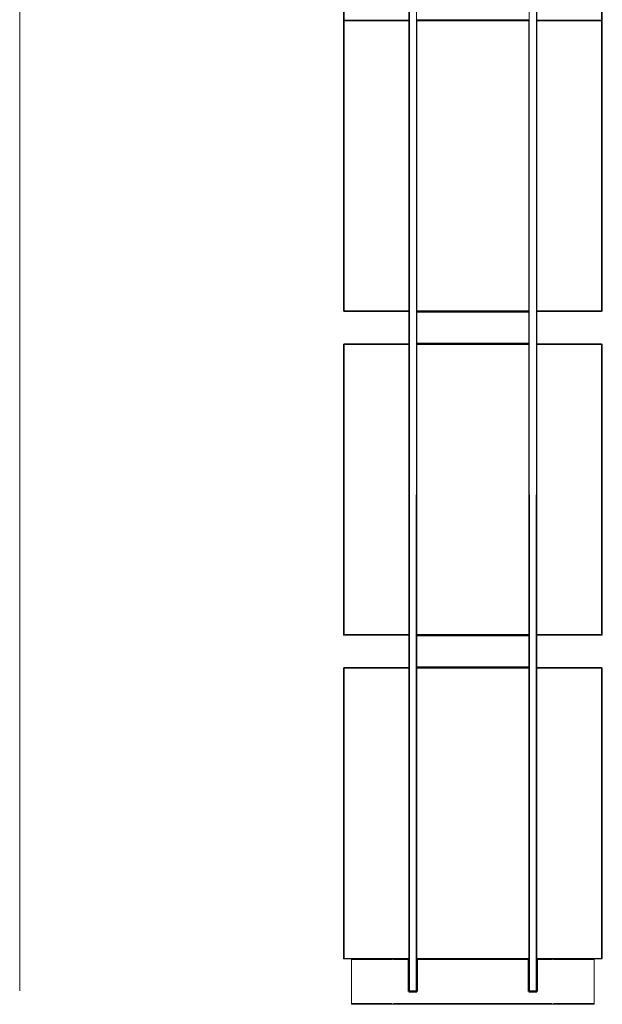
# Model space of a CAD drawing. Units: inches. Extents: x 0 to 13.6, y 0 to 16.4.
# Drawn here: x 10 to 13.6, y 4.9 to 10.9 of the extents above; entities that cross this region are included whole.
import ezdxf

# ---------------------------------------------------------------- set-up
doc = ezdxf.new("R2010")
doc.units = ezdxf.units.IN
doc.header["$LTSCALE"] = 0.03937
doc.header["$MEASUREMENT"] = 0
doc.layers.get('0').update_dxf_attribs({"lineweight": 0})

msp = doc.modelspace()

# ---------------------------------------------------------------- linework, layer by layer
for p, q in [((12.0079, 9.1151), (12.0079, 12.8474)), ((13.5827, 9.1151), (13.5827, 12.8474)), ((12.407, 11.9747), (12.4073, 4.9812)), ((12.4101, 4.9812), (12.409, 11.9756)), ((13.1817, 11.9756), (13.1805, 4.9812)), ((13.1837, 11.9747), (13.1834, 4.9812)), ((10.0394, 11.9319), (10.0394, 4.9812)), ((12.4515, 4.9812), (12.4526, 11.9319)), ((13.138, 11.9319), (13.1392, 4.9812)), ((12.009, 11.0808), (12.009, 10.8817)), ((12.0118, 11.0797), (12.0118, 10.8828)), ((12.4062, 11.0797), (12.4062, 10.8828)), ((13.1844, 10.8828), (13.1844, 11.0797)), ((13.5787, 10.8828), (13.5787, 11.0797)), ((13.5816, 10.8817), (13.5816, 11.0808)), ((12.0094, 10.8815), (12.009, 10.8817)), ((12.009, 10.8817), (12.009, 10.8797)), ((12.0094, 10.8815), (12.009, 10.8797)), ((12.009, 10.8782), (12.009, 10.8797)), ((12.0094, 10.8796), (12.009, 10.8782)), ((12.009, 10.8782), (12.009, 9.1158)), ((12.0118, 10.8821), (12.0094, 10.8815)), ((12.0118, 10.881), (12.0094, 10.8796)), ((12.4062, 10.8828), (12.0118, 10.8828)), ((12.0118, 10.8821), (12.0118, 10.8828)), ((12.4062, 10.8821), (12.0118, 10.8821)), ((12.0118, 10.8821), (12.0118, 10.881)), ((12.4062, 10.881), (12.0118, 10.881)), ((12.0118, 10.8789), (12.0118, 10.881)), ((12.4062, 10.8789), (12.0118, 10.8789)), ((12.0118, 10.8789), (12.0118, 9.1151)), ((12.4062, 10.8828), (12.4062, 10.8821)), ((12.4062, 10.8821), (12.4062, 10.881)), ((12.4062, 10.881), (12.4062, 10.8789)), ((12.4062, 10.8789), (12.4062, 9.1151)), ((12.4543, 10.8839), (12.4543, 10.8868)), ((12.4546, 10.8828), (12.4543, 10.8839)), ((12.4554, 10.8839), (12.4543, 10.8839)), ((12.4543, 10.8839), (12.4543, 10.8828)), ((12.4543, 10.8828), (12.4546, 10.8828)), ((12.4543, 10.8821), (12.4546, 10.8828)), ((12.4543, 10.8821), (12.4543, 10.8828)), ((12.4543, 10.881), (12.4543, 10.8821)), ((12.4543, 10.8821), (12.4554, 10.8821)), ((12.4554, 10.881), (12.4543, 10.881)), ((12.4543, 10.881), (12.4543, 10.8789)), ((12.4554, 10.8789), (12.4543, 10.8789)), ((12.4543, 9.1151), (12.4543, 10.8789)), ((12.4554, 10.8828), (12.4546, 10.8828)), ((12.4554, 10.8868), (12.4554, 10.8839)), ((13.1352, 10.8839), (12.4554, 10.8839)), ((12.4554, 10.8839), (12.4554, 10.8828)), ((12.4554, 10.8821), (12.4554, 10.8828)), ((13.1352, 10.8828), (12.4554, 10.8828)), ((12.4554, 10.881), (12.4554, 10.8821)), ((13.1352, 10.8821), (12.4554, 10.8821)), ((13.1352, 10.881), (12.4554, 10.881)), ((12.4554, 10.881), (12.4554, 10.8789)), ((13.1352, 10.8789), (12.4554, 10.8789)), ((12.4554, 10.8789), (12.4554, 9.1151)), ((13.1352, 10.8868), (13.1352, 10.8839)), ((13.1363, 10.8839), (13.1352, 10.8839)), ((13.1352, 10.8839), (13.1352, 10.8828)), ((13.1352, 10.8821), (13.1352, 10.8828)), ((13.1361, 10.8828), (13.1352, 10.8828)), ((13.1352, 10.881), (13.1352, 10.8821)), ((13.1361, 10.8821), (13.1352, 10.8821)), ((13.1363, 10.881), (13.1352, 10.881)), ((13.1352, 10.8789), (13.1352, 10.881)), ((13.1363, 10.8789), (13.1352, 10.8789)), ((13.1352, 9.1151), (13.1352, 10.8789)), ((13.1363, 10.8839), (13.1361, 10.8828)), ((13.1363, 10.8828), (13.1361, 10.8828)), ((13.1361, 10.8828), (13.1361, 10.8821)), ((13.1363, 10.881), (13.1361, 10.8821)), ((13.1363, 10.8821), (13.1361, 10.8821)), ((13.1363, 10.8868), (13.1363, 10.8839)), ((13.1363, 10.8828), (13.1363, 10.8839)), ((13.1363, 10.8828), (13.1363, 10.8821)), ((13.1363, 10.8821), (13.1363, 10.881)), ((13.1363, 10.881), (13.1363, 10.88)), ((13.1363, 10.88), (13.1363, 10.8789)), ((13.1363, 10.8789), (13.1363, 9.1151)), ((13.5787, 10.8828), (13.1844, 10.8828)), ((13.1844, 10.8821), (13.1844, 10.8828)), ((13.5787, 10.8821), (13.1844, 10.8821)), ((13.1844, 10.881), (13.1844, 10.8821)), ((13.5787, 10.881), (13.1844, 10.881)), ((13.1844, 10.8789), (13.1844, 10.881)), ((13.5787, 10.8789), (13.1844, 10.8789)), ((13.1844, 9.1151), (13.1844, 10.8789)), ((13.5787, 10.8821), (13.5787, 10.8828)), ((13.5811, 10.8815), (13.5787, 10.8821)), ((13.5787, 10.8821), (13.5787, 10.881)), ((13.5811, 10.8796), (13.5787, 10.881)), ((13.5787, 10.8789), (13.5787, 10.881)), ((13.5787, 9.1151), (13.5787, 10.8789)), ((13.5816, 10.8817), (13.5811, 10.8815)), ((13.5811, 10.8815), (13.5816, 10.8797)), ((13.5811, 10.8796), (13.5816, 10.8782)), ((13.5816, 10.8797), (13.5816, 10.8817)), ((13.5816, 10.8797), (13.5816, 10.8782)), ((13.5816, 10.8782), (13.5816, 9.1158)), ((12.009, 9.1158), (12.0094, 9.1143)), ((12.009, 9.1143), (12.009, 9.1158)), ((12.0094, 9.1125), (12.009, 9.1143)), ((12.0094, 9.1125), (12.009, 9.1122)), ((12.0094, 9.1143), (12.0118, 9.113)), ((12.0094, 9.1125), (12.0118, 9.1119)), ((12.0118, 9.1151), (12.0118, 9.114)), ((12.0118, 9.1151), (12.4062, 9.1151)), ((12.4062, 9.114), (12.0118, 9.114)), ((12.0118, 9.114), (12.0118, 9.113)), ((12.0118, 9.113), (12.4062, 9.113)), ((12.0118, 9.1119), (12.0118, 9.113)), ((12.0118, 9.1112), (12.0118, 9.1119)), ((12.0118, 9.1119), (12.4062, 9.1119)), ((12.0118, 9.1112), (12.4062, 9.1112)), ((12.4062, 9.1151), (12.4062, 9.114)), ((12.4062, 9.114), (12.4062, 9.113)), ((12.4062, 9.113), (12.4062, 9.1119)), ((12.4062, 9.1119), (12.4062, 9.1112)), ((12.4062, 9.1112), (12.4062, 8.9143)), ((12.4543, 9.114), (12.4543, 9.1151)), ((12.4543, 9.1151), (12.4554, 9.1151)), ((12.4554, 9.114), (12.4543, 9.114)), ((12.4543, 9.113), (12.4543, 9.114)), ((12.4543, 9.113), (12.4554, 9.113)), ((12.4543, 9.1119), (12.4543, 9.113)), ((12.4543, 9.1112), (12.4543, 9.1119)), ((12.4543, 9.1119), (12.4545, 9.1119)), ((12.4546, 9.1112), (12.4543, 9.1119)), ((12.4543, 9.1101), (12.4543, 9.1112)), ((12.4546, 9.1112), (12.4543, 9.1101)), ((12.4546, 9.1112), (12.4543, 9.1112)), ((12.4554, 9.1101), (12.4543, 9.1101)), ((12.4543, 9.1101), (12.4543, 9.1072)), ((12.4554, 9.1072), (12.4543, 9.1072)), ((12.4543, 9.1072), (12.4543, 8.9183)), ((12.4545, 9.1119), (12.4546, 9.1112)), ((12.4545, 9.1119), (12.4554, 9.1119)), ((12.4546, 9.1112), (12.4554, 9.1112)), ((12.4554, 9.1151), (12.4554, 9.114)), ((12.4554, 9.1151), (13.1352, 9.1151)), ((13.1352, 9.114), (12.4554, 9.114)), ((12.4554, 9.114), (12.4554, 9.113)), ((12.4554, 9.113), (13.1352, 9.113)), ((12.4554, 9.113), (12.4554, 9.1119)), ((12.4554, 9.1119), (12.4554, 9.1112)), ((12.4554, 9.1119), (13.1352, 9.1119)), ((12.4554, 9.1101), (12.4554, 9.1112)), ((12.4554, 9.1112), (13.1352, 9.1112)), ((13.1352, 9.1101), (12.4554, 9.1101)), ((12.4554, 9.1101), (12.4554, 9.1072)), ((13.1352, 9.1072), (12.4554, 9.1072)), ((12.4554, 9.1072), (12.4554, 8.9183)), ((13.1352, 9.114), (13.1352, 9.1151)), ((13.1352, 9.1151), (13.1363, 9.1151)), ((13.1363, 9.114), (13.1352, 9.114)), ((13.1352, 9.113), (13.1352, 9.114)), ((13.1352, 9.113), (13.1363, 9.113)), ((13.1352, 9.1119), (13.1352, 9.113)), ((13.1352, 9.1112), (13.1352, 9.1119)), ((13.1352, 9.1119), (13.1361, 9.1119)), ((13.1352, 9.1101), (13.1352, 9.1112)), ((13.1352, 9.1112), (13.1361, 9.1112)), ((13.1363, 9.1101), (13.1352, 9.1101)), ((13.1352, 9.1101), (13.1352, 9.1072)), ((13.1364, 9.1072), (13.1352, 9.1072)), ((13.1352, 9.1072), (13.1352, 8.9183)), ((13.1363, 9.113), (13.1361, 9.1119)), ((13.1361, 9.1119), (13.1361, 9.1112)), ((13.1361, 9.1119), (13.1363, 9.1119)), ((13.1361, 9.1112), (13.1363, 9.1101)), ((13.1363, 9.1112), (13.1361, 9.1112)), ((13.1363, 9.1151), (13.1363, 9.114)), ((13.1363, 9.114), (13.1363, 9.113)), ((13.1363, 9.1119), (13.1363, 9.113)), ((13.1363, 9.1119), (13.1363, 9.1112)), ((13.1363, 9.1112), (13.1363, 9.1101)), ((13.1364, 9.1072), (13.1363, 9.1101)), ((13.1363, 8.9183), (13.1364, 9.1072)), ((13.1844, 9.1151), (13.5787, 9.1151)), ((13.1844, 9.114), (13.1844, 9.1151)), ((13.5787, 9.114), (13.1844, 9.114)), ((13.1844, 9.113), (13.1844, 9.114)), ((13.1844, 9.113), (13.5787, 9.113)), ((13.1844, 9.1119), (13.1844, 9.113)), ((13.1844, 9.1119), (13.5787, 9.1119)), ((13.1844, 9.1112), (13.1844, 9.1119)), ((13.1844, 9.1112), (13.5787, 9.1112)), ((13.1844, 8.9143), (13.1844, 9.1112)), ((13.5787, 9.114), (13.5787, 9.1151)), ((13.5811, 9.1143), (13.5787, 9.113)), ((13.5787, 9.114), (13.5787, 9.113)), ((13.5787, 9.1119), (13.5787, 9.113)), ((13.5787, 9.1119), (13.5811, 9.1125)), ((13.5787, 9.1112), (13.5787, 9.1119)), ((13.5816, 9.1158), (13.5811, 9.1143)), ((13.5811, 9.1125), (13.5816, 9.1143)), ((13.5811, 9.1125), (13.5816, 9.1122)), ((13.5816, 9.1158), (13.5816, 9.1143)), ((12.0079, 8.9104), (12.0079, 7.1466)), ((12.0094, 8.913), (12.009, 8.9132)), ((12.0094, 8.913), (12.009, 8.9112)), ((12.009, 8.9097), (12.009, 8.9112)), ((12.0094, 8.9111), (12.009, 8.9097)), ((12.009, 8.9097), (12.009, 7.1473)), ((12.0118, 8.9136), (12.0094, 8.913)), ((12.0118, 8.9125), (12.0094, 8.9111)), ((12.4062, 8.9143), (12.0118, 8.9143)), ((12.0118, 8.9136), (12.0118, 8.9143)), ((12.4062, 8.9136), (12.0118, 8.9136)), ((12.0118, 8.9136), (12.0118, 8.9125)), ((12.4062, 8.9125), (12.0118, 8.9125)), ((12.0118, 8.9115), (12.0118, 8.9125)), ((12.0118, 8.9104), (12.0118, 8.9115)), ((12.0118, 8.9115), (12.4062, 8.9115)), ((12.4062, 8.9104), (12.0118, 8.9104)), ((12.0118, 8.9104), (12.0118, 7.1466)), ((12.4062, 8.9143), (12.4062, 8.9136)), ((12.4062, 8.9136), (12.4062, 8.9125)), ((12.4062, 8.9125), (12.4062, 8.9115)), ((12.4062, 8.9115), (12.4062, 8.9104)), ((12.4062, 8.9104), (12.4062, 7.1466)), ((12.4543, 8.9183), (12.4554, 8.9183)), ((12.4543, 8.9183), (12.4543, 8.9154)), ((12.4543, 8.9143), (12.4543, 8.9154)), ((12.4546, 8.9143), (12.4543, 8.9154)), ((12.4543, 8.9154), (12.4554, 8.9154)), ((12.4543, 8.9136), (12.4543, 8.9143)), ((12.4543, 8.9143), (12.4546, 8.9143)), ((12.4543, 8.9136), (12.4546, 8.9143)), ((12.4545, 8.9136), (12.4543, 8.9136)), ((12.4543, 8.9125), (12.4543, 8.9136)), ((12.4554, 8.9125), (12.4543, 8.9125)), ((12.4543, 8.9115), (12.4543, 8.9125)), ((12.4543, 8.9104), (12.4543, 8.9115)), ((12.4543, 8.9115), (12.4554, 8.9115)), ((12.4554, 8.9104), (12.4543, 8.9104)), ((12.4543, 7.1466), (12.4543, 8.9104)), ((12.4546, 8.9143), (12.4545, 8.9136)), ((12.4554, 8.9136), (12.4545, 8.9136)), ((12.4554, 8.9143), (12.4546, 8.9143)), ((12.4554, 8.9183), (13.1352, 8.9183)), ((12.4554, 8.9183), (12.4554, 8.9154)), ((12.4554, 8.9143), (12.4554, 8.9154)), ((12.4554, 8.9154), (13.1352, 8.9154)), ((12.4554, 8.9136), (12.4554, 8.9143)), ((13.1352, 8.9143), (12.4554, 8.9143)), ((13.1352, 8.9136), (12.4554, 8.9136)), ((12.4554, 8.9136), (12.4554, 8.9125)), ((13.1352, 8.9125), (12.4554, 8.9125)), ((12.4554, 8.9125), (12.4554, 8.9115)), ((12.4554, 8.9104), (12.4554, 8.9115)), ((12.4554, 8.9115), (13.1352, 8.9115)), ((13.1352, 8.9104), (12.4554, 8.9104)), ((12.4554, 8.9104), (12.4554, 7.1466)), ((13.1352, 8.9183), (13.1363, 8.9183)), ((13.1352, 8.9183), (13.1352, 8.9154)), ((13.1352, 8.9143), (13.1352, 8.9154)), ((13.1352, 8.9154), (13.1363, 8.9154)), ((13.1352, 8.9136), (13.1352, 8.9143)), ((13.1361, 8.9143), (13.1352, 8.9143)), ((13.1361, 8.9136), (13.1352, 8.9136)), ((13.1352, 8.9125), (13.1352, 8.9136)), ((13.1363, 8.9125), (13.1352, 8.9125)), ((13.1352, 8.9115), (13.1352, 8.9125)), ((13.1352, 8.9104), (13.1352, 8.9115)), ((13.1352, 8.9115), (13.1363, 8.9115)), ((13.1363, 8.9104), (13.1352, 8.9104)), ((13.1352, 7.1466), (13.1352, 8.9104)), ((13.1363, 8.9154), (13.1361, 8.9143)), ((13.1361, 8.9136), (13.1361, 8.9143)), ((13.1363, 8.9143), (13.1361, 8.9143)), ((13.1361, 8.9136), (13.1363, 8.9125)), ((13.1363, 8.9136), (13.1361, 8.9136)), ((13.1363, 8.9154), (13.1363, 8.9183)), ((13.1363, 8.9154), (13.1363, 8.9143)), ((13.1363, 8.9143), (13.1363, 8.9136)), ((13.1363, 8.9125), (13.1363, 8.9136)), ((13.1363, 8.9125), (13.1363, 8.9115)), ((13.1363, 8.9115), (13.1363, 8.9104)), ((13.1363, 8.9104), (13.1363, 7.1466)), ((13.5787, 8.9143), (13.1844, 8.9143)), ((13.1844, 8.9136), (13.1844, 8.9143)), ((13.5787, 8.9136), (13.1844, 8.9136)), ((13.1844, 8.9125), (13.1844, 8.9136)), ((13.5787, 8.9125), (13.1844, 8.9125)), ((13.1844, 8.9115), (13.1844, 8.9125)), ((13.1844, 8.9115), (13.5787, 8.9115)), ((13.1844, 8.9104), (13.1844, 8.9115)), ((13.5787, 8.9104), (13.1844, 8.9104)), ((13.1844, 7.1466), (13.1844, 8.9104)), ((13.5787, 8.9136), (13.5787, 8.9143)), ((13.5811, 8.913), (13.5787, 8.9136)), ((13.5787, 8.9136), (13.5787, 8.9125)), ((13.5787, 8.9115), (13.5787, 8.9125)), ((13.5811, 8.9111), (13.5787, 8.9125)), ((13.5787, 8.9115), (13.5787, 8.9104)), ((13.5787, 7.1466), (13.5787, 8.9104)), ((13.5816, 8.9132), (13.5811, 8.913)), ((13.5811, 8.913), (13.5816, 8.9112)), ((13.5811, 8.9111), (13.5816, 8.9097)), ((13.5816, 8.9112), (13.5816, 8.9097)), ((13.5816, 8.9097), (13.5816, 7.1473)), ((13.5827, 8.9104), (13.5827, 7.1466)), ((12.009, 7.1473), (12.0094, 7.1458)), ((12.009, 7.1458), (12.009, 7.1473)), ((12.009, 7.1458), (12.0094, 7.144)), ((12.0094, 7.144), (12.009, 7.1437)), ((12.0094, 7.1458), (12.0118, 7.1445)), ((12.0118, 7.1434), (12.0094, 7.144)), ((12.0118, 7.1466), (12.4062, 7.1466)), ((12.0118, 7.1466), (12.0118, 7.1445)), ((12.0118, 7.1445), (12.4062, 7.1445)), ((12.0118, 7.1434), (12.0118, 7.1445)), ((12.0118, 7.1427), (12.0118, 7.1434)), ((12.4062, 7.1434), (12.0118, 7.1434)), ((12.0118, 7.1427), (12.4062, 7.1427)), ((12.4062, 7.1466), (12.4062, 7.1445)), ((12.4062, 7.1445), (12.4062, 7.1434)), ((12.4062, 7.1434), (12.4062, 7.1427)), ((12.4062, 7.1427), (12.4062, 6.9458)), ((12.4543, 7.1466), (12.4554, 7.1466)), ((12.4543, 7.1455), (12.4543, 7.1466)), ((12.4543, 7.1445), (12.4543, 7.1455)), ((12.4543, 7.1434), (12.4543, 7.1445)), ((12.4543, 7.1445), (12.4554, 7.1445)), ((12.4543, 7.1427), (12.4543, 7.1434)), ((12.4543, 7.1434), (12.4546, 7.1427)), ((12.4543, 7.1434), (12.4554, 7.1434)), ((12.4543, 7.1416), (12.4546, 7.1427)), ((12.4543, 7.1427), (12.4546, 7.1427)), ((12.4543, 7.1427), (12.4543, 7.1416)), ((12.4543, 7.1387), (12.4543, 7.1416)), ((12.4543, 7.1416), (12.4554, 7.1416)), ((12.4554, 7.1387), (12.4543, 7.1387)), ((12.4543, 7.1387), (12.4543, 6.9497)), ((12.4554, 7.1427), (12.4546, 7.1427)), ((12.4554, 7.1466), (13.1352, 7.1466)), ((12.4554, 7.1466), (12.4554, 7.1445)), ((12.4554, 7.1434), (12.4554, 7.1445)), ((12.4554, 7.1445), (13.1352, 7.1445)), ((12.4554, 7.1427), (12.4554, 7.1434)), ((13.1352, 7.1434), (12.4554, 7.1434)), ((13.1352, 7.1427), (12.4554, 7.1427)), ((12.4554, 7.1416), (12.4554, 7.1427)), ((12.4554, 7.1387), (12.4554, 7.1416)), ((12.4554, 7.1416), (13.1352, 7.1416)), ((13.1352, 7.1387), (12.4554, 7.1387)), ((12.4554, 6.9497), (12.4554, 7.1387)), ((13.1352, 7.1466), (13.1363, 7.1466)), ((13.1352, 7.1445), (13.1352, 7.1466)), ((13.1352, 7.1445), (13.1363, 7.1445)), ((13.1352, 7.1434), (13.1352, 7.1445)), ((13.1352, 7.1427), (13.1352, 7.1434)), ((13.1362, 7.1434), (13.1352, 7.1434)), ((13.1352, 7.1427), (13.1352, 7.1416)), ((13.1361, 7.1427), (13.1352, 7.1427)), ((13.1352, 7.1416), (13.1352, 7.1387)), ((13.1352, 7.1416), (13.1363, 7.1416)), ((13.1364, 7.1387), (13.1352, 7.1387)), ((13.1352, 7.1387), (13.1352, 6.9497)), ((13.1362, 7.1434), (13.1361, 7.1427)), ((13.1361, 7.1427), (13.1363, 7.1416)), ((13.1363, 7.1427), (13.1361, 7.1427)), ((13.1362, 7.1434), (13.1363, 7.1445)), ((13.1363, 7.1427), (13.1362, 7.1434)), ((13.1363, 7.1434), (13.1362, 7.1434)), ((13.1363, 7.1466), (13.1363, 7.1445)), ((13.1363, 7.1416), (13.1363, 7.1427)), ((13.1363, 7.1416), (13.1364, 7.1387)), ((13.1363, 6.9497), (13.1364, 7.1387)), ((13.1844, 7.1466), (13.5787, 7.1466)), ((13.1844, 7.1445), (13.1844, 7.1466)), ((13.1844, 7.1445), (13.5787, 7.1445)), ((13.1844, 7.1434), (13.1844, 7.1445)), ((13.5787, 7.1434), (13.1844, 7.1434)), ((13.1844, 7.1427), (13.1844, 7.1434)), ((13.1844, 7.1427), (13.5787, 7.1427)), ((13.1844, 6.9458), (13.1844, 7.1427)), ((13.5787, 7.1466), (13.5787, 7.1445)), ((13.5787, 7.1445), (13.5811, 7.1458)), ((13.5787, 7.1434), (13.5787, 7.1445)), ((13.5787, 7.1434), (13.5811, 7.144)), ((13.5787, 7.1427), (13.5787, 7.1434)), ((13.5816, 7.1473), (13.5811, 7.1458)), ((13.5811, 7.144), (13.5816, 7.1458)), ((13.5811, 7.144), (13.5816, 7.1437)), ((13.5816, 7.1473), (13.5816, 7.1458)), ((12.009, 6.9447), (12.0094, 6.9445)), ((12.0118, 6.945), (12.0094, 6.9445)), ((12.4062, 6.9458), (12.0118, 6.9458)), ((12.0118, 6.945), (12.0118, 6.9458)), ((12.0118, 6.945), (12.4062, 6.945)), ((12.0118, 6.945), (12.0118, 6.944)), ((12.4062, 6.9458), (12.4062, 6.945)), ((12.4062, 6.945), (12.4062, 6.944)), ((12.4543, 6.9497), (12.4554, 6.9497)), ((12.4543, 6.9497), (12.4543, 6.9469)), ((12.4543, 6.9469), (12.4546, 6.9458)), ((12.4543, 6.9458), (12.4543, 6.9469)), ((12.4543, 6.9469), (12.4554, 6.9469)), ((12.4546, 6.9458), (12.4543, 6.9458)), ((12.4543, 6.945), (12.4546, 6.9458)), ((12.4543, 6.9458), (12.4543, 6.945)), ((12.4545, 6.945), (12.4543, 6.944)), ((12.4543, 6.944), (12.4543, 6.945)), ((12.4543, 6.945), (12.4545, 6.945)), ((12.4545, 6.945), (12.4554, 6.945)), ((12.4554, 6.9458), (12.4546, 6.9458)), ((12.4554, 6.9497), (13.1352, 6.9497)), ((12.4554, 6.9469), (12.4554, 6.9497)), ((12.4554, 6.9458), (12.4554, 6.9469)), ((12.4554, 6.9469), (13.1352, 6.9469)), ((13.1352, 6.9458), (12.4554, 6.9458)), ((12.4554, 6.9458), (12.4554, 6.945)), ((12.4554, 6.945), (13.1352, 6.945)), ((12.4554, 6.944), (12.4554, 6.945)), ((13.1352, 6.9497), (13.1363, 6.9497)), ((13.1352, 6.9497), (13.1352, 6.9469)), ((13.1352, 6.9469), (13.1352, 6.9458)), ((13.1352, 6.9469), (13.1363, 6.9469)), ((13.1361, 6.9458), (13.1352, 6.9458)), ((13.1352, 6.9458), (13.1352, 6.945)), ((13.1352, 6.945), (13.1361, 6.945)), ((13.1352, 6.945), (13.1352, 6.944)), ((13.1361, 6.9458), (13.1363, 6.9469)), ((13.1363, 6.9458), (13.1361, 6.9458)), ((13.1361, 6.9458), (13.1363, 6.945)), ((13.1363, 6.944), (13.1361, 6.945)), ((13.1361, 6.945), (13.1363, 6.945)), ((13.1363, 6.9469), (13.1363, 6.9497)), ((13.1363, 6.9469), (13.1363, 6.9458)), ((13.1363, 6.945), (13.1363, 6.9458)), ((13.1363, 6.945), (13.1363, 6.944)), ((13.5787, 6.9458), (13.1844, 6.9458)), ((13.1844, 6.945), (13.1844, 6.9458)), ((13.1844, 6.945), (13.5787, 6.945)), ((13.1844, 6.944), (13.1844, 6.945)), ((13.5787, 6.945), (13.5787, 6.9458)), ((13.5811, 6.9445), (13.5787, 6.945)), ((13.5787, 6.945), (13.5787, 6.944)), ((13.5811, 6.9445), (13.5816, 6.9447)), ((12.0079, 6.9419), (12.0079, 5.1781)), ((12.0094, 6.9445), (12.009, 6.9427)), ((12.009, 6.9412), (12.009, 6.9427)), ((12.009, 6.9412), (12.0094, 6.9426)), ((12.009, 5.1788), (12.009, 6.9412)), ((12.0094, 6.9426), (12.0118, 6.944)), ((12.0118, 6.944), (12.4062, 6.944)), ((12.0118, 6.943), (12.0118, 6.944)), ((12.0118, 6.9419), (12.0118, 6.943)), ((12.0118, 6.943), (12.4062, 6.943)), ((12.4062, 6.9419), (12.0118, 6.9419)), ((12.0118, 6.9419), (12.0118, 5.1781)), ((12.4062, 6.944), (12.4062, 6.943)), ((12.4062, 6.943), (12.4062, 6.9419)), ((12.4062, 6.9419), (12.4062, 5.1781)), ((12.4543, 6.944), (12.4543, 6.943)), ((12.4543, 6.944), (12.4554, 6.944)), ((12.4543, 6.9419), (12.4543, 6.943)), ((12.4543, 6.943), (12.4554, 6.943)), ((12.4554, 6.9419), (12.4543, 6.9419)), ((12.4543, 5.1781), (12.4543, 6.9419)), ((12.4554, 6.944), (13.1352, 6.944)), ((12.4554, 6.943), (12.4554, 6.944)), ((12.4554, 6.9419), (12.4554, 6.943)), ((12.4554, 6.943), (13.1352, 6.943)), ((13.1352, 6.9419), (12.4554, 6.9419)), ((12.4554, 6.9419), (12.4554, 5.1781)), ((13.1352, 6.944), (13.1363, 6.944)), ((13.1352, 6.944), (13.1352, 6.943)), ((13.1352, 6.943), (13.1363, 6.943)), ((13.1352, 6.943), (13.1352, 6.9419)), ((13.1363, 6.9419), (13.1352, 6.9419)), ((13.1352, 6.9419), (13.1352, 5.1781)), ((13.1363, 6.944), (13.1363, 6.943)), ((13.1363, 6.943), (13.1363, 6.9419)), ((13.1363, 6.9419), (13.1363, 5.1781)), ((13.1844, 6.944), (13.5787, 6.944)), ((13.1844, 6.943), (13.1844, 6.944)), ((13.1844, 6.943), (13.5787, 6.943)), ((13.1844, 6.9419), (13.1844, 6.943)), ((13.5787, 6.9419), (13.1844, 6.9419)), ((13.1844, 5.1781), (13.1844, 6.9419)), ((13.5787, 6.944), (13.5811, 6.9426)), ((13.5787, 6.943), (13.5787, 6.944)), ((13.5787, 6.943), (13.5787, 6.9419)), ((13.5787, 5.1781), (13.5787, 6.9419)), ((13.5811, 6.9445), (13.5816, 6.9427)), ((13.5811, 6.9426), (13.5816, 6.9412)), ((13.5816, 6.9427), (13.5816, 6.9412)), ((13.5816, 6.9412), (13.5816, 5.1788)), ((13.5827, 6.9419), (13.5827, 5.1781)), ((12.0094, 5.1773), (12.009, 5.1788)), ((12.009, 5.1773), (12.009, 5.1788)), ((12.0094, 5.1755), (12.009, 5.1773)), ((12.0094, 5.1755), (12.009, 5.1752)), ((12.0118, 5.176), (12.0094, 5.1773)), ((12.0118, 5.1749), (12.0094, 5.1755)), ((12.0118, 5.1781), (12.4062, 5.1781)), ((12.0118, 5.1781), (12.0118, 5.176)), ((12.0118, 5.1749), (12.0118, 5.176)), ((12.0118, 5.176), (12.4062, 5.176)), ((12.4062, 5.1749), (12.0118, 5.1749)), ((12.0118, 5.1749), (12.0118, 5.1742)), ((12.4062, 5.1742), (12.0118, 5.1742)), ((12.0571, 5.1731), (12.0576, 5.1726)), ((12.0571, 5.1702), (12.0576, 5.1726)), ((12.0571, 5.1702), (12.0571, 4.9025)), ((12.0576, 5.1726), (12.0599, 5.1731)), ((12.3061, 5.1731), (12.0599, 5.1731)), ((12.305, 5.1702), (12.0599, 5.1702)), ((12.3061, 5.1731), (12.3089, 5.1727)), ((12.3089, 5.1727), (12.3118, 5.1731)), ((12.4023, 5.1731), (12.3118, 5.1731)), ((12.4023, 5.1702), (12.3129, 5.1702)), ((12.4023, 5.1731), (12.4046, 5.1726)), ((12.4023, 4.9773), (12.4023, 5.1702)), ((12.4046, 5.1726), (12.4051, 5.1731)), ((12.4051, 5.1702), (12.4046, 5.1726)), ((12.4051, 4.9802), (12.4051, 5.1702)), ((12.4062, 5.1781), (12.4062, 5.176)), ((12.4062, 5.176), (12.4062, 5.1749)), ((12.4062, 5.1749), (12.4062, 5.1742)), ((12.4062, 5.1742), (12.4062, 4.9812)), ((12.4543, 5.1781), (12.4554, 5.1781)), ((12.4543, 5.1781), (12.4543, 5.176)), ((12.4543, 5.176), (12.4545, 5.1749)), ((12.4543, 5.1749), (12.4543, 5.176)), ((12.4543, 5.176), (12.4554, 5.176)), ((12.4543, 5.1749), (12.4543, 5.1742)), ((12.4545, 5.1749), (12.4543, 5.1749)), ((12.4546, 5.1742), (12.4543, 5.1731)), ((12.4543, 5.1742), (12.4546, 5.1742)), ((12.4543, 5.1731), (12.4543, 5.1742)), ((12.4543, 4.9812), (12.4543, 5.1731)), ((12.4546, 5.1742), (12.4545, 5.1749)), ((12.4554, 5.1749), (12.4545, 5.1749)), ((12.4546, 5.1742), (12.4554, 5.1742)), ((12.4554, 5.1781), (13.1352, 5.1781)), ((12.4554, 5.1781), (12.4554, 5.176)), ((12.4554, 5.1749), (12.4554, 5.176)), ((12.4554, 5.176), (13.1352, 5.176)), ((12.4554, 5.1749), (12.4554, 5.1742)), ((13.1352, 5.1749), (12.4554, 5.1749)), ((13.1352, 5.1742), (12.4554, 5.1742)), ((12.4554, 4.9812), (12.4554, 5.1742)), ((12.457, 5.1726), (12.4565, 5.1731)), ((12.4565, 5.1702), (12.457, 5.1726)), ((12.4565, 5.1702), (12.4565, 4.9802)), ((12.4593, 5.1731), (12.457, 5.1726)), ((13.1313, 5.1731), (12.4593, 5.1731)), ((12.4593, 5.1702), (12.4593, 4.9773)), ((13.1313, 5.1702), (12.4593, 5.1702)), ((13.1336, 5.1726), (13.1313, 5.1731)), ((13.1313, 4.9773), (13.1313, 5.1702)), ((13.1336, 5.1726), (13.1341, 5.1731)), ((13.1336, 5.1726), (13.1341, 5.1702)), ((13.1341, 4.9802), (13.1341, 5.1702)), ((13.1352, 5.1781), (13.1363, 5.1781)), ((13.1352, 5.1781), (13.1352, 5.176)), ((13.1352, 5.176), (13.1352, 5.1749)), ((13.1352, 5.176), (13.1363, 5.176)), ((13.1352, 5.1749), (13.1352, 5.1742)), ((13.1361, 5.1749), (13.1352, 5.1749)), ((13.1352, 5.1742), (13.1361, 5.1742)), ((13.1352, 4.9812), (13.1352, 5.1742)), ((13.1361, 5.1749), (13.1363, 5.176)), ((13.1361, 5.1749), (13.1361, 5.1742)), ((13.1363, 5.1749), (13.1361, 5.1749)), ((13.1363, 5.1731), (13.1361, 5.1742)), ((13.1361, 5.1742), (13.1363, 5.1742)), ((13.1363, 5.1781), (13.1363, 5.176)), ((13.1363, 5.176), (13.1363, 5.1749)), ((13.1363, 5.1742), (13.1363, 5.1749)), ((13.1363, 5.1742), (13.1363, 5.1731)), ((13.1363, 5.1731), (13.1363, 4.9812)), ((13.1844, 5.1781), (13.5787, 5.1781)), ((13.1844, 5.176), (13.1844, 5.1781)), ((13.1844, 5.176), (13.5787, 5.176)), ((13.1844, 5.1749), (13.1844, 5.176)), ((13.5787, 5.1749), (13.1844, 5.1749)), ((13.1844, 5.1742), (13.1844, 5.1749)), ((13.1844, 5.1742), (13.5787, 5.1742)), ((13.1844, 4.9812), (13.1844, 5.1742)), ((13.186, 5.1726), (13.1855, 5.1731)), ((13.186, 5.1726), (13.1855, 5.1702)), ((13.1855, 5.1702), (13.1855, 4.9802)), ((13.1884, 5.1731), (13.186, 5.1726)), ((13.2789, 5.1731), (13.1884, 5.1731)), ((13.2778, 5.1702), (13.1884, 5.1702)), ((13.1884, 5.1702), (13.1884, 4.9773)), ((13.2817, 5.1727), (13.2789, 5.1731)), ((13.2845, 5.1731), (13.2817, 5.1727)), ((13.5307, 5.1731), (13.2845, 5.1731)), ((13.5307, 5.1702), (13.2856, 5.1702)), ((13.5331, 5.1726), (13.5307, 5.1731)), ((13.5336, 5.1731), (13.5331, 5.1726)), ((13.5336, 5.1702), (13.5331, 5.1726)), ((13.5336, 5.1702), (13.5336, 4.9025)), ((13.5787, 5.1781), (13.5787, 5.176)), ((13.5811, 5.1773), (13.5787, 5.176)), ((13.5787, 5.1749), (13.5787, 5.176)), ((13.5787, 5.1749), (13.5811, 5.1755)), ((13.5787, 5.1742), (13.5787, 5.1749)), ((13.5816, 5.1788), (13.5811, 5.1773)), ((13.5811, 5.1755), (13.5816, 5.1773)), ((13.5811, 5.1755), (13.5816, 5.1752)), ((13.5816, 5.1788), (13.5816, 5.1773)), ((12.4062, 4.9812), (12.4051, 4.9802)), ((12.4062, 4.9773), (12.4051, 4.9802)), ((12.4073, 4.9784), (12.4062, 4.9812)), ((12.4073, 4.9784), (12.4062, 4.9773)), ((12.4091, 4.9762), (12.4062, 4.9773)), ((12.4554, 4.9734), (12.4062, 4.9734)), ((12.4078, 4.9789), (12.4073, 4.9812)), ((12.4073, 4.9784), (12.4078, 4.9789)), ((12.4101, 4.9773), (12.4073, 4.9784)), ((12.4078, 4.9789), (12.4101, 4.9784)), ((12.4091, 4.9762), (12.4101, 4.9773)), ((12.4526, 4.9762), (12.4091, 4.9762)), ((12.4101, 4.9812), (12.4515, 4.9812)), ((12.4101, 4.9784), (12.4515, 4.9784)), ((12.4101, 4.9773), (12.4515, 4.9773)), ((12.4538, 4.9789), (12.4515, 4.9784)), ((12.4543, 4.9784), (12.4515, 4.9773)), ((12.4526, 4.9762), (12.4515, 4.9773)), ((12.4526, 4.9762), (12.4554, 4.9773)), ((12.4543, 4.9812), (12.4538, 4.9789)), ((12.4538, 4.9789), (12.4543, 4.9784)), ((12.4543, 4.9784), (12.4554, 4.9812)), ((12.4554, 4.9773), (12.4543, 4.9784)), ((12.4554, 4.9812), (12.4565, 4.9802)), ((12.4565, 4.9802), (12.4554, 4.9773)), ((13.1341, 4.9802), (13.1352, 4.9812)), ((13.1352, 4.9773), (13.1341, 4.9802)), ((13.1363, 4.9784), (13.1352, 4.9812)), ((13.1363, 4.9784), (13.1352, 4.9773)), ((13.1352, 4.9773), (13.1381, 4.9762)), ((13.1844, 4.9734), (13.1352, 4.9734)), ((13.1363, 4.9812), (13.1368, 4.9789)), ((13.1368, 4.9789), (13.1363, 4.9784)), ((13.1363, 4.9784), (13.1392, 4.9773)), ((13.1368, 4.9789), (13.1392, 4.9784)), ((13.1381, 4.9762), (13.1392, 4.9773)), ((13.1816, 4.9762), (13.1381, 4.9762)), ((13.1392, 4.9812), (13.1805, 4.9812)), ((13.1805, 4.9784), (13.1392, 4.9784)), ((13.1392, 4.9773), (13.1805, 4.9773)), ((13.1829, 4.9789), (13.1805, 4.9784)), ((13.1805, 4.9773), (13.1834, 4.9784)), ((13.1816, 4.9762), (13.1805, 4.9773)), ((13.1844, 4.9773), (13.1816, 4.9762)), ((13.1834, 4.9812), (13.1829, 4.9789)), ((13.1829, 4.9789), (13.1834, 4.9784)), ((13.1834, 4.9784), (13.1844, 4.9812)), ((13.1844, 4.9773), (13.1834, 4.9784)), ((13.1844, 4.9812), (13.1855, 4.9802)), ((13.1855, 4.9802), (13.1844, 4.9773)), ((12.0576, 4.9002), (12.0571, 4.9025)), ((12.0571, 4.8997), (12.0576, 4.9002)), ((12.0576, 4.9002), (12.0599, 4.8997)), ((12.0599, 4.9025), (12.305, 4.9025)), ((12.3061, 4.8997), (12.0599, 4.8997)), ((12.0599, 4.8986), (13.5307, 4.8986)), ((12.3061, 4.8997), (12.3089, 4.9)), ((12.3089, 4.9), (12.3118, 4.8997)), ((12.3118, 4.8997), (13.2789, 4.8997)), ((13.2778, 4.9025), (12.3129, 4.9025)), ((13.2817, 4.9), (13.2789, 4.8997)), ((13.2845, 4.8997), (13.2817, 4.9)), ((13.5307, 4.8997), (13.2845, 4.8997)), ((13.2856, 4.9025), (13.5307, 4.9025)), ((13.5331, 4.9002), (13.5307, 4.8997)), ((13.5331, 4.9002), (13.5336, 4.9025)), ((13.5336, 4.8997), (13.5331, 4.9002))]:
    msp.add_line(p, q)

doc.saveas('drawing.dxf')
